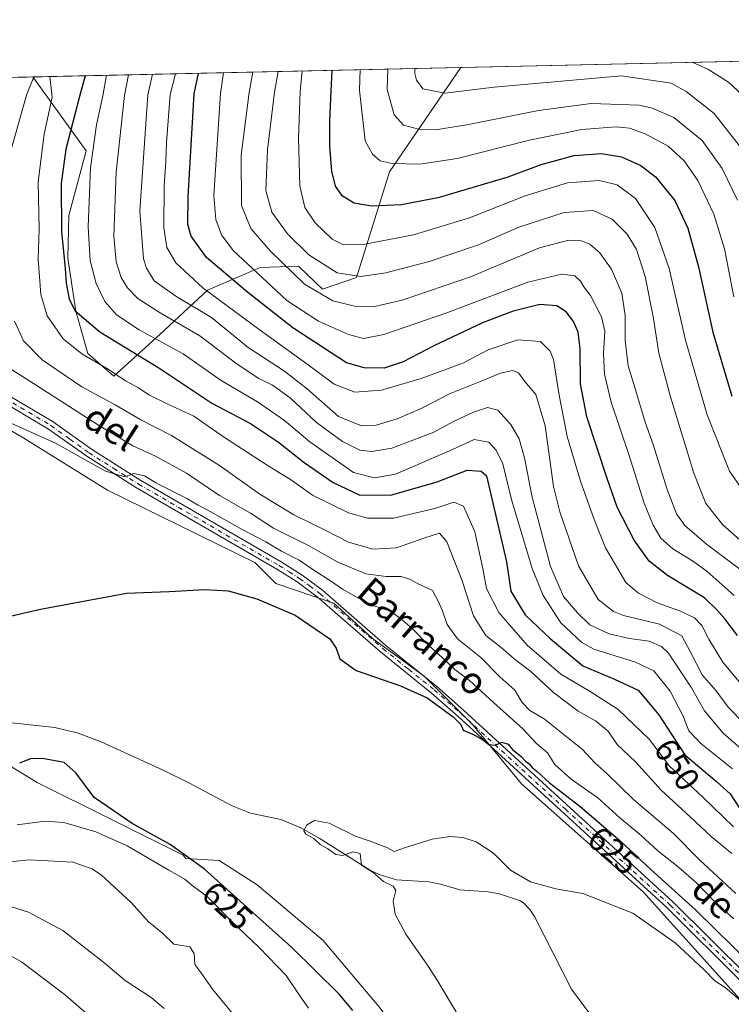
# Model space of a CAD drawing. Units: metres. Extents: x 651743 to 655205, y 4732413 to 4734802.
# Drawn here: x 654383 to 654595, y 4734509 to 4734802 of the extents above; entities that cross this region are included whole.
import ezdxf
from ezdxf.enums import TextEntityAlignment as Align

# ---------------------------------------------------------------- set-up
doc = ezdxf.new("R2010")
doc.units = ezdxf.units.M
doc.header["$MEASUREMENT"] = 0
doc.linetypes.add('DGN Style 4', pattern=[2.6384748266838614, 1.318413404963828, -0.6592067024819142, 0.001648016756204785, -0.6592067024819142])
for name, color, linetype, lineweight in [('Arbolado forestal CxS', 92, 'Continuous', 0), ('Camino Cxs', 7, 'Continuous', 0), ('Camino eje', 30, 'DGN Style 4', 13), ('Comarca CxS', 21, 'Continuous', 0), ('Comunidad Autónoma CxS', 142, 'Continuous', 0), ('Corriente natural lineal', 142, 'Continuous', 13), ('Curva de nivel maestra', 30, 'Continuous', 30), ('Curva de nivel normal', 30, 'Continuous', 0), ('Entidad de ámbito territorial CxS', 92, 'Continuous', 0), ('Municipio CxS', 4, 'Continuous', 0), ('Pastizal CxS', 92, 'Continuous', 0), ('Provincia CxS', 1, 'Continuous', 0), ('Rótulo de curva de nivel directora', 7, 'Continuous', 0), ('Texto cartográfico', 7, 'Continuous', 0)]:
    doc.layers.add(name, color=color, linetype=linetype, lineweight=lineweight)
doc.styles.add('Style-Arial', font='txt')

msp = doc.modelspace()

# ---------------------------------------------------------------- linework, layer by layer
at = {"layer": 'Arbolado forestal CxS', "color": 92, "linetype": 'Continuous', "lineweight": 0, "extrusion": (-0.1237947017341381, -0.002752808815389805, 0.992304032978896), "elevation": -93346.34529900004, "flags": 128}
msp.add_lwpolyline([(-4719067.040407865, 753856.4106802917), (-4719067.040407865, 754004.7268908971)], dxfattribs=at)
at = {"layer": 'Arbolado forestal CxS', "color": 92, "linetype": 'Continuous', "lineweight": 0, "extrusion": (-0.5037604135335374, -0.01120179742612279, 0.86377078295746), "elevation": -382135.8385340308, "flags": 128}
msp.add_lwpolyline([(-4719067.441386773, 656344.6895371254), (-4719067.441386773, 656491.7703364533)], dxfattribs=at)
at = {"layer": 'Arbolado forestal CxS', "color": 92, "linetype": 'Continuous', "lineweight": 0, "extrusion": (-0.04131416736145763, -0.0009187157784403855, 0.9991457829248682), "elevation": -30741.47688061192, "flags": 128}
msp.add_lwpolyline([(-4719066.722612879, 758693.2905458298), (-4719066.72261288, 758865.7045017293)], dxfattribs=at)
at = {"layer": 'Arbolado forestal CxS', "color": 92, "linetype": 'Continuous', "lineweight": 0, "extrusion": (0.01089484081171125, 0.0002420079988326327, 0.9999406201749262), "elevation": 8919.695413330053, "flags": 128}
msp.add_lwpolyline([(654340.8749369985, 4734783.14041545), (654341.3611658851, 4734783.151215451)], dxfattribs=at)
at = {"layer": 'Arbolado forestal CxS', "color": 92, "linetype": 'Continuous', "lineweight": 0}
for points in [[(654206.4051000001, 4734781.150400001, 636.2673000000068), (654386.7341999998, 4734785.160399999, 644.4385000000038), (654402.5954999998, 4734763.1029, 652.5418000000063), (654397.4323000005, 4734743.8873, 649.9673000000039), (654397.1651, 4734731.169700001, 649.5075999999972), (654399.5296999998, 4734715.3531, 649.2419999999984), (654403.0727000004, 4734702.747099999, 646.3081999999995), (654410.8935000002, 4734695.986099999, 644.7238999999972), (654424.5116999998, 4734708.459899999, 656.7513000000035), (654438.7471000003, 4734721.5875, 670.1300999999949), (654454.4351000005, 4734728.402100001, 680.9431999999942), (654465.8640999999, 4734728.738100001, 687.0433000000048), (654470.9467000002, 4734723.9429, 686.9352999999974), (654473.0500999996, 4734721.958100001, 686.6631999999954), (654483.1171000004, 4734725.4309, 690.7838000000047), (654493.0097000003, 4734756.860099999, 704.3007999999973), (654514.2331999998, 4734787.9956, 718.5449999999983), (654661.3716000002, 4734791.2675, 736.9103000000032)], [(654386.7341, 4734785.160499999, 644.4385000000038), (654402.5954999998, 4734763.1029, 652.5418000000063), (654397.4323000005, 4734743.8873, 649.9673000000039), (654397.1651, 4734731.169700001, 649.5075999999972), (654399.5296999998, 4734715.3531, 649.2419999999984), (654403.0727000004, 4734702.747099999, 646.3081999999995), (654410.8935000002, 4734695.986099999, 644.7238999999972), (654424.5116999998, 4734708.459899999, 656.7513000000035), (654438.7471000003, 4734721.5875, 670.1300999999949), (654454.4351000005, 4734728.402100001, 680.9431999999942), (654465.8640999999, 4734728.738100001, 687.0433000000048), (654470.9467000002, 4734723.9429, 686.9352999999974), (654473.0500999996, 4734721.958100001, 686.6631999999954), (654483.1171000004, 4734725.4309, 690.7838000000047), (654493.0097000003, 4734756.860099999, 704.3007999999973), (654514.2331999998, 4734787.9957, 718.5449999999983)], [(654386.7341, 4734785.160499999, 644.4385000000038), (654402.5954999998, 4734763.1029, 652.5418000000063), (654397.4323000005, 4734743.8873, 649.9673000000039), (654397.1651, 4734731.169700001, 649.5075999999972), (654399.5296999998, 4734715.3531, 649.2419999999984), (654403.0727000004, 4734702.747099999, 646.3081999999995), (654410.8935000002, 4734695.986099999, 644.7238999999972), (654424.5116999998, 4734708.459899999, 656.7513000000035), (654438.7471000003, 4734721.5875, 670.1300999999949), (654454.4351000005, 4734728.402100001, 680.9431999999942), (654465.8640999999, 4734728.738100001, 687.0433000000048), (654470.9467000002, 4734723.9429, 686.9352999999974), (654473.0500999996, 4734721.958100001, 686.6631999999954), (654483.1171000004, 4734725.4309, 690.7838000000047), (654493.0097000003, 4734756.860099999, 704.3007999999973), (654514.2331999998, 4734787.9957, 718.5449999999983)], [(654213.4577000003, 4734773.7093, 634.2197000000015), (654221.4515000005, 4734765.274499999, 632.4085999999952), (654236.0740999999, 4734745.4847, 630.7734000000055), (654259.2978999997, 4734732.5779, 630.079899999997), (654304.0247, 4734720.5307, 631.3139999999985), (654360.7943000002, 4734691.274900001, 631.0519000000058), (654384.0181, 4734677.508099999, 629.3104000000021), (654408.9619000005, 4734662.019099999, 628.0320999999967), (654452.8296999997, 4734640.508099999, 627.654999999999), (654459.0887000002, 4734634.246300001, 626.7023999999947), (654476.3635, 4734628.357100001, 627.8010000000068), (654487.7538999999, 4734618.0023, 627.3220000000001), (654503.2861000003, 4734606.6119, 626.2798000000039), (654517.7827000003, 4734592.115300001, 625.1535000000003), (654532.2792999997, 4734574.5121, 623.8543000000063), (654568.5210999995, 4734542.4121, 622.8910999999935), (654596.4789000005, 4734511.347899999, 620.9021999999968), (654623.4013, 4734483.389900001, 620.0066999999982), (654633.5922999998, 4734470.6511, 619.4274000000005)], [(654141.5447000006, 4734728.3851, 636.1906000000017), (654148.9486999996, 4734723.256100001, 636.2783000000054), (654190.8569, 4734679.9967, 638.2378999999928), (654234.6819000002, 4734659.5087, 633.5417000000016), (654270.9011000004, 4734642.6065, 630.9379000000044), (654295.0471000001, 4734631.740700001, 628.553899999999), (654319.1930999998, 4734623.2895, 627.3675999999978), (654348.1681000004, 4734599.1435, 628.4737000000023), (654388.0091000004, 4734574.997500001, 625.719299999997), (654431.4719000002, 4734553.265900001, 624.8006000000023), (654432.3217000002, 4734552.266100001, 624.8819999999978), (654442.1908999998, 4734551.7327, 622.8212000000058), (654453.5812999997, 4734544.484099999, 622.0344000000041), (654473.2553000003, 4734527.9165, 621.3735000000015), (654489.8229, 4734508.242500001, 621.303899999999), (654505.3551000003, 4734487.5329, 622.3329999999987), (654530.2062999997, 4734457.503900001, 621.8509000000049), (654560.2351000002, 4734424.3687, 619.5271000000066), (654589.2285000002, 4734396.410900001, 617.5984999999928), (654593.6224999997, 4734390.1527, 617.5877999999939)], [(654596.4789000005, 4734511.347899999, 620.9021999999968), (654568.5210999995, 4734542.4121, 622.8910999999935), (654532.2792999997, 4734574.5121, 623.8543000000063), (654517.7827000003, 4734592.115300001, 625.1535000000003), (654503.2861000003, 4734606.6119, 626.2798000000039), (654487.7538999999, 4734618.0023, 627.3220000000001), (654476.3635, 4734628.357100001, 627.8010000000068), (654459.0887000002, 4734634.246300001, 626.7023999999947), (654452.8296999997, 4734640.508099999, 627.654999999999), (654408.9619000005, 4734662.019099999, 628.0320999999967), (654384.0181, 4734677.508099999, 629.3104000000021), (654360.7943000002, 4734691.274900001, 631.0519000000058)], [(654190.8569, 4734679.9967, 638.2378999999928), (654234.6819000002, 4734659.5087, 633.5417000000016), (654270.9011000004, 4734642.6065, 630.9379000000044), (654295.0471000001, 4734631.740700001, 628.553899999999), (654319.1930999998, 4734623.2895, 627.3675999999978), (654348.1681000004, 4734599.1435, 628.4737000000023), (654388.0091000004, 4734574.997500001, 625.719299999997), (654431.4719000002, 4734553.265900001, 624.8006000000023), (654432.3217000002, 4734552.266100001, 624.8819999999978), (654442.1908999998, 4734551.7327, 622.8212000000058), (654453.5812999997, 4734544.484099999, 622.0344000000041), (654473.2553000003, 4734527.9165, 621.3735000000015), (654489.8229, 4734508.242500001, 621.303899999999)]]:
    msp.add_polyline3d(points, dxfattribs=at)
msp.add_polyline3d([(654386.7341999998, 4734785.160399999, 644.4385000000038), (654514.2331999998, 4734787.9956, 718.5449999999983), (654493.0097000003, 4734756.860099999, 704.3007999999973), (654483.1171000004, 4734725.4309, 690.7838000000047), (654473.0500999996, 4734721.958100001, 686.6631999999954), (654470.9467000002, 4734723.9429, 686.9352999999974), (654465.8640999999, 4734728.738100001, 687.0433000000048), (654454.4351000005, 4734728.402100001, 680.9431999999942), (654438.7471000003, 4734721.5875, 670.1300999999949), (654424.5116999998, 4734708.459899999, 656.7513000000035), (654410.8935000002, 4734695.986099999, 644.7238999999972), (654403.0727000004, 4734702.747099999, 646.3081999999995), (654399.5296999998, 4734715.3531, 649.2419999999984), (654397.1651, 4734731.169700001, 649.5075999999972), (654397.4323000005, 4734743.8873, 649.9673000000039), (654402.5954999998, 4734763.1029, 652.5418000000063)], close=True, dxfattribs=at)
at = {"layer": 'Camino Cxs', "color": 7, "linetype": 'Continuous', "lineweight": 0}
for points in [[(654214.5100999996, 4734781.330499999, 638.2985999999946), (654221.6700999998, 4734776.5601, 637.0362000000023), (654267.6201, 4734747.420100001, 633.6368999999977), (654278.6201, 4734741.630100001, 633.828800000003), (654331.5701000001, 4734715.130100001, 632.7734999999957), (654346.6201, 4734706.280099999, 632.2571999999927), (654363.2500999998, 4734699.130100001, 632.4937999999966), (654370.0601000005, 4734695.780099999, 632.428899999999), (654392.7801000001, 4734682.370100001, 631.5731999999989), (654404.1700999998, 4734674.220100001, 631.0957000000053), (654418.8601000002, 4734664.920100001, 631.0010000000038), (654460.7001, 4734640.670100001, 629.599000000002), (654466.9101, 4734636.7601, 629.2017000000051), (654473.0201000003, 4734632.220100001, 628.4808000000048), (654491.8701, 4734615.770099999, 627.3337000000029), (654507.0900999998, 4734603.520099999, 626.146900000007), (654515.0401, 4734596.460100001, 625.7013000000006), (654577.3701, 4734539.380100001, 624.1940999999933), (654599.6700999998, 4734517.3101, 624.5999000000012)], [(654597.9401000004, 4734515.5101, 625.1830999999949), (654575.6501000002, 4734537.5701, 623.4134000000049), (654513.3701, 4734594.610099999, 625.218200000003), (654505.4700999996, 4734601.610099999, 625.6144999999962), (654490.2701000003, 4734613.850099999, 627.0537999999942), (654471.4501, 4734630.270099999, 627.7041999999929), (654465.4901000002, 4734634.690099999, 628.1943000000028), (654459.4001000002, 4734638.530099999, 628.2747999999992), (654417.5601000005, 4734662.780099999, 629.9821999999986), (654402.7701000003, 4734672.1501, 630.1410999999935), (654391.4101, 4734680.270099999, 630.9064999999973), (654368.8701, 4734693.5801, 631.8478999999934), (654362.2001, 4734696.870100001, 631.9293999999937), (654343.9801000003, 4734704.940099999, 631.8087999999989), (654330.3701, 4734712.9301, 632.0528999999951), (654277.4700999996, 4734739.4101, 633.7614999999934), (654266.3701, 4734745.2501, 633.1431000000011), (654220.3000999996, 4734774.460100001, 636.8920000000071), (654212.0201000003, 4734779.9901, 638.3245000000024), (654210.3234999999, 4734781.237600001, 637.9921999999933)], [(654597.9401000004, 4734515.5101, 625.1830999999949), (654575.6501000002, 4734537.5701, 623.4134000000049), (654513.3701, 4734594.610099999, 625.218200000003), (654505.4700999996, 4734601.610099999, 625.6144999999962), (654490.2701000003, 4734613.850099999, 627.0537999999942), (654471.4501, 4734630.270099999, 627.7041999999929), (654465.4901000002, 4734634.690099999, 628.1943000000028), (654459.4001000002, 4734638.530099999, 628.2747999999992), (654417.5601000005, 4734662.780099999, 629.9821999999986), (654402.7701000003, 4734672.1501, 630.1410999999935), (654391.4101, 4734680.270099999, 630.9064999999973), (654368.8701, 4734693.5801, 631.8478999999934)], [(654370.0601000005, 4734695.780099999, 632.428899999999), (654392.7801000001, 4734682.370100001, 631.5731999999989), (654404.1700999998, 4734674.220100001, 631.0957000000053), (654418.8601000002, 4734664.920100001, 631.0010000000038), (654460.7001, 4734640.670100001, 629.599000000002), (654466.9101, 4734636.7601, 629.2017000000051), (654473.0201000003, 4734632.220100001, 628.4808000000048), (654491.8701, 4734615.770099999, 627.3337000000029), (654507.0900999998, 4734603.520099999, 626.146900000007), (654515.0401, 4734596.460100001, 625.7013000000006), (654577.3701, 4734539.380100001, 624.1940999999933), (654599.6700999998, 4734517.3101, 624.5999000000012)]]:
    msp.add_polyline3d(points, dxfattribs=at)
at = {"layer": 'Camino eje', "color": 30, "linetype": 'DGN Style 4', "lineweight": 13}
msp.add_polyline3d([(654380.7351000002, 4734688.0251, 631.8561000000045), (654392.0950999996, 4734681.3201, 631.2301000000007), (654397.7901, 4734677.245100001, 630.7712000000029), (654403.4700999996, 4734673.1851, 630.571100000001), (654410.8651000002, 4734668.5001, 630.3874999999971), (654418.2100999998, 4734663.850099999, 630.4468000000053), (654460.0500999996, 4734639.600099999, 628.8926999999967), (654463.0950999996, 4734637.6801, 628.5715999999958), (654466.2001, 4734635.725099999, 628.6791999999987), (654469.1801000005, 4734633.515100001, 628.465200000006), (654472.2351000002, 4734631.245100001, 628.0559999999969), (654491.0701000001, 4734614.8101, 627.1735000000045), (654498.6700999998, 4734608.690099999, 626.6276000000071), (654506.2801000001, 4734602.565099999, 625.815300000002), (654510.2550999997, 4734599.0351, 625.6465000000027), (654514.2050999999, 4734595.5351, 625.4400000000023), (654545.3450999996, 4734567.015100001, 624.7599999999948), (654576.5100999996, 4734538.475099999, 623.763300000006), (654598.8051000005, 4734516.4101, 624.7632000000012)], dxfattribs=at)
at = {"layer": 'Comarca CxS', "color": 21, "linetype": 'Continuous', "lineweight": 0, "flags": 128}
msp.add_lwpolyline([(652480.9557865062, 4732428.33543188), (651794.2300011484, 4732413.069982661), (651775.0740190659, 4733284.187044043), (651743.3600011502, 4734726.379982639), (652687.4317255442, 4734747.373196579), (655153.4600011742, 4734802.209982639), (655158.6361999988, 4734572.072699999), (655167.3041999993, 4734186.684), (655175.8458762513, 4733806.909796746), (655205.4900011746, 4732488.899982661), (653623.8287934117, 4732453.740742967), (653535.7315999998, 4732451.782500001)], close=True, dxfattribs=at)
at = {"layer": 'Comunidad Autónoma CxS', "color": 142, "linetype": 'Continuous', "lineweight": 0, "flags": 128}
msp.add_lwpolyline([(652480.9557865062, 4732428.33543188), (651794.2300011484, 4732413.069982661), (651775.0740190659, 4733284.187044043), (651743.3600011502, 4734726.379982639), (652687.4317255442, 4734747.373196579), (655153.4600011742, 4734802.209982639), (655158.6361999988, 4734572.072699999), (655167.3041999993, 4734186.684), (655175.8458762513, 4733806.909796746), (655205.4900011746, 4732488.899982661), (653623.8287934117, 4732453.740742967), (653535.7315999998, 4732451.782500001)], close=True, dxfattribs=at)
at = {"layer": 'Corriente natural lineal', "color": 142, "linetype": 'Continuous', "lineweight": 13}
for points in [[(654387.2204, 4734785.171200001, 644.4331999999995), (654386.6601, 4734784.2401, 644.3087999999989), (654384.8000999996, 4734779.700099999, 643.7216000000044), (654379.4200999998, 4734760.370100001, 641.2850000000036), (654377.5401, 4734755.960100001, 640.6150999999954), (654375.6700999998, 4734753.470100001, 640.2597999999998), (654366.0500999996, 4734731.0801, 636.3567000000039), (654355.8601000002, 4734709.710100001, 633.9655999999959)], [(654379.6201, 4734592.860099999, 621.5866999999998), (654393.2901, 4734591.380100001, 621.3010000000068), (654400.2701000003, 4734589.6501, 621.3438000000025), (654407.1101000002, 4734587.030099999, 620.934699999998), (654425.5900999998, 4734578.670100001, 620.494000000006), (654433.1901000004, 4734574.860099999, 620.6132999999973), (654446.1501000002, 4734568.020099999, 619.9876999999979), (654451.5701000001, 4734565.8301, 619.936799999996), (654460.6300999997, 4734563.9301, 619.3882000000012), (654466.5701000001, 4734561.4801, 619.7118000000046), (654471.9700999996, 4734558.4101, 619.2053000000016), (654487.0201000003, 4734548.9001, 618.8944000000047), (654489.8400999998, 4734547.550100001, 618.2902999999933), (654495.0301000001, 4734545.920100001, 618.2975000000006), (654504.6601, 4734545.3301, 618.5210999999981), (654508.1201, 4734544.630100001, 618.3328000000038), (654513.9200999998, 4734543.030099999, 617.2535999999964), (654522.3501000004, 4734542.340100001, 617.6506999999983), (654525.7001, 4734541.7501, 617.6870999999956), (654531.9501, 4734539.6601, 617.825800000006), (654533.0000999998, 4734539.0001, 617.7694999999949), (654534.7701000003, 4734537.1601, 617.4260000000068), (654536.1601, 4734535.0801, 617.2783000000054), (654547.2200999996, 4734513.380100001, 616.3616000000038), (654552.3101000005, 4734506.4301, 616.2222999999941)]]:
    msp.add_polyline3d(points, dxfattribs=at)
at = {"layer": 'Curva de nivel maestra', "color": 30, "linetype": 'Continuous', "lineweight": 30, "flags": 128}
for points, elevation in [([(654475.8413000006, 4734787.141899999), (654475.7999999998, 4734786.950099999), (654475.5, 4734781.0101), (654475.1200000001, 4734771.960100001), (654475.1200000001, 4734764.470100001), (654475.6799999997, 4734757.0801), (654476.7800000003, 4734752.620100001), (654478.6299999999, 4734749.950099999), (654482.4100000003, 4734747.640100001), (654487.5700000003, 4734746.790100001), (654496.5599999997, 4734747.130100001), (654507.8300000001, 4734749.340100001), (654528.29, 4734755.4101), (654538.1200000001, 4734759.0701), (654547.9199999999, 4734761.770099999), (654556.1399999997, 4734762.350099999), (654562.0499999998, 4734761.3301), (654567.8700000001, 4734758.790100001), (654572.2400000002, 4734755.4001), (654577.9299999997, 4734748.370100001), (654581.8700000001, 4734740.0601), (654584.9699999997, 4734728.610099999), (654589.2300000006, 4734709.140100001), (654594.9299999997, 4734690.040100001)], 700), ([(654402.3507000003, 4734785.5077), (654400.5800000001, 4734779.350099999), (654396.5700000003, 4734763.610099999), (654395.2000000002, 4734753.4301), (654395.3099999997, 4734739.140100001), (654396.3499999996, 4734728.130100001), (654396.6699999999, 4734723.690099999), (654397.5899999999, 4734718.970100001), (654399.29, 4734715.4801), (654406.6799999997, 4734709.190099999), (654424.25, 4734698.470100001), (654440.0300000003, 4734687.9901), (654451.5599999997, 4734681.870100001), (654459.8799999999, 4734676.380100001), (654467.5599999997, 4734670.280099999), (654476.1600000003, 4734664.3301), (654484.1399999997, 4734660.540100001), (654493.7000000002, 4734660.620100001), (654507.1200000001, 4734664.550100001), (654516.1200000001, 4734668.020099999), (654520.2599999999, 4734667.6801), (654521.8499999996, 4734666.350099999), (654527.8099999997, 4734640.720100001), (654529.0700000003, 4734631.9801), (654533.3499999996, 4734624.920100001), (654540.8899999997, 4734617.790100001), (654550.5800000001, 4734609.720100001), (654559.9400000004, 4734605.780099999), (654567.04, 4734602.4301), (654573.2100000001, 4734595.110099999), (654580.9299999997, 4734583.200099999), (654590.3300000001, 4734575.2601), (654594.4600000001, 4734571.5601), (654597.2599999999, 4734567.340100001)], 650), ([(654596.6600000003, 4734618.7401), (654592.8600000005, 4734623.7401), (654590.5, 4734626.420100001), (654586.75, 4734630.0001), (654575.7400000002, 4734636.6601), (654570.2800000003, 4734640.850099999), (654565.8399999999, 4734647.190099999), (654560.7599999999, 4734656.9801), (654557.7400000002, 4734665.8301), (654551.7400000002, 4734683.920100001), (654549.8099999997, 4734693.7501), (654549.7800000003, 4734704.1601), (654549.1200000001, 4734709.100099999), (654547.7400000002, 4734712.3201), (654545.54, 4734715.200099999), (654542.8200000003, 4734716.9901), (654537.7599999999, 4734717.380100001), (654529.8200000003, 4734715.4001), (654520.6399999997, 4734711.870100001), (654506.1799999997, 4734705.0601), (654497.0499999998, 4734700.280099999), (654491.3399999999, 4734698.440099999), (654485.3799999999, 4734698.540100001), (654480.1399999997, 4734700.030099999), (654464.2100000001, 4734710.4001), (654450.7400000002, 4734720.940099999), (654438.4199999999, 4734731.380100001), (654433.8799999999, 4734737.700099999), (654432.8700000001, 4734741.210100001), (654432.9600000001, 4734749.390100001), (654434.79, 4734780.110099999), (654436.1010999996, 4734786.258199999)], 675), ([(654374.7000000002, 4734623.3201), (654388.9800000006, 4734626.610099999), (654414.6699999999, 4734631.380100001), (654427.3300000001, 4734631.8301), (654437.9500000002, 4734632.5001), (654444.8700000001, 4734632.0101), (654453.4600000001, 4734629.6801), (654464.8200000003, 4734624.780099999), (654475.1900000004, 4734617.7601), (654477.1100000005, 4734615.0101), (654478.1500000004, 4734611.790100001), (654483.0099999999, 4734608.360099999), (654496.2400000002, 4734603.7601), (654504.1399999997, 4734600.1801), (654511.9500000002, 4734594.5601), (654514.1799999997, 4734592.200099999), (654514.9299999997, 4734590.530099999), (654517.7699999996, 4734589.350099999), (654520.9800000006, 4734587.5601), (654522.5199999996, 4734586.3201), (654524.4199999999, 4734586.0801), (654526.4600000001, 4734586.940099999), (654528.2599999999, 4734586.340100001), (654529.5800000001, 4734584.8201), (654532.1799999997, 4734582.7501), (654533.4299999997, 4734581.340100001), (654534.5899999999, 4734580.5001), (654535.5, 4734579.420100001), (654536.9900000002, 4734578.2401), (654540.6399999997, 4734574.890100001), (654549.6200000001, 4734567.880100001), (654561.6600000003, 4734557.5801), (654570.8200000003, 4734549.0801), (654584.1299999999, 4734537.0601), (654601.2199999997, 4734520.2301)], 625), ([(654482, 4734507.050100001), (654477.9299999997, 4734511.880100001), (654463.9100000003, 4734525.7601), (654437.8700000001, 4734549.120100001), (654427.6600000003, 4734556.4801), (654416.3399999999, 4734562.700099999), (654405.0199999996, 4734570.470100001), (654399.5, 4734577.870100001), (654396.04, 4734580.940099999), (654389.5700000003, 4734582.140100001), (654386.0599999997, 4734581.970100001), (654382.7800000003, 4734580.7501)], 625)]:
    msp.add_lwpolyline(points, dxfattribs=dict(at, elevation=elevation))
at = {"layer": 'Curva de nivel normal', "color": 30, "linetype": 'Continuous', "lineweight": 0, "flags": 128}
for points, elevation in [([(654484.2030999997, 4734787.3279), (654484, 4734781.200099999), (654485.7599999999, 4734766.1601), (654487.9100000003, 4734762.120100001), (654490.1399999997, 4734760.170100001), (654493.7300000006, 4734759.3301), (654502.0199999996, 4734759.140100001), (654513.0800000001, 4734760.860099999), (654534.6500000004, 4734766.350099999), (654550.2800000003, 4734769.530099999), (654560.5199999996, 4734770.2601), (654564.4600000001, 4734769.860099999), (654569.1299999999, 4734768.220100001), (654575.9400000004, 4734764.5001), (654580.7300000006, 4734760.210100001), (654584.7599999999, 4734754.3201), (654589.5300000003, 4734744.280099999), (654592.7199999997, 4734733.950099999), (654595.54, 4734719.690099999)], 705), ([(654492.4967, 4734787.5123), (654492.3099999997, 4734781.380100001), (654494.3099999997, 4734773.8201), (654497.1799999997, 4734770.8201), (654501.5899999999, 4734769.630100001), (654506.6399999997, 4734769.440099999), (654516.0199999996, 4734770.9301), (654537.3799999999, 4734775.110099999), (654553.0199999996, 4734777.220100001), (654567.3300000001, 4734776.720100001), (654571.2199999997, 4734775.880100001), (654577.6900000004, 4734773.050100001), (654586.0599999997, 4734766.1801), (654592.0099999999, 4734757.880100001), (654596.5700000003, 4734748.470100001)], 710), ([(654500.4649999999, 4734787.6895), (654500.4699999997, 4734786.200099999), (654500.9800000006, 4734784.1801), (654502.9100000003, 4734781.620100001), (654509.4199999999, 4734780.3101), (654524.1799999997, 4734782.090100001), (654562.1100000005, 4734785.440099999), (654576.9000000004, 4734783.2601), (654581.3600000005, 4734780.8301), (654589.6600000003, 4734774.2301), (654598.1699999999, 4734763.3101)], 715), ([(654599.2400000002, 4734778.770099999), (654593.9400000004, 4734783.640100001), (654587.7800000003, 4734787.520099999), (654583.0899999999, 4734789.526799999)], 720), ([(654391.7986000003, 4734785.2729), (654392.5, 4734779.170100001), (654390.0800000001, 4734768.110099999), (654388.3499999996, 4734753.890100001), (654388.6299999999, 4734739.840100001), (654388.3499999996, 4734730.8201), (654389.1100000005, 4734720.350099999), (654391.04, 4734714.020099999), (654395.7599999999, 4734707.120100001), (654401.2999999998, 4734702.700099999), (654409.1399999997, 4734698.130100001), (654414.3399999999, 4734694.590100001), (654418.1600000003, 4734692.5001), (654421.3099999997, 4734690.440099999), (654426.9000000004, 4734687.630100001), (654434.6799999997, 4734684.130100001), (654443.8200000003, 4734677.7601), (654456.5499999998, 4734669.450099999), (654463.8200000003, 4734665.040100001), (654469.9900000002, 4734660.540100001), (654480.7100000001, 4734655.3201), (654486.4600000001, 4734653.700099999), (654494.1200000001, 4734653.700099999), (654506.4500000002, 4734656.5801), (654512.1600000003, 4734658.460100001), (654514.9600000001, 4734657.270099999), (654518.3499999996, 4734649.590100001), (654520.7800000003, 4734638.6801), (654521.8499999996, 4734632.720100001), (654525.5, 4734625.5701), (654534.0099999999, 4734615.880100001), (654543.9800000006, 4734607.2301), (654552.75, 4734602.020099999), (654561.1100000005, 4734596.690099999), (654570.4400000004, 4734587.770099999), (654576.2699999996, 4734579.890100001), (654586.3099999997, 4734570.5801), (654595.4400000004, 4734561.700099999)], 645), ([(654408.7100999998, 4734785.649), (654407.5499999998, 4734779.5001), (654405.7199999997, 4734770.920100001), (654403.9400000004, 4734758.0601), (654403.1799999997, 4734740.530099999), (654403.7699999996, 4734730.5101), (654405.5700000003, 4734723.600099999), (654408.1399999997, 4734718.210100001), (654411.6399999997, 4734714.300100001), (654418.3799999999, 4734709.860099999), (654431.4900000002, 4734702.700099999), (654442.79, 4734694.7301), (654453.6200000001, 4734688.370100001), (654461.6600000003, 4734682.840100001), (654469.25, 4734676.470100001), (654482.2400000002, 4734667.300100001), (654488.4699999997, 4734665.700099999), (654494.7800000003, 4734666.8301), (654511.5300000003, 4734674.100099999), (654518.2100000001, 4734677.110099999), (654522.5999999996, 4734676.340100001), (654524.75, 4734673.9801), (654526.7300000006, 4734669.920100001), (654529.3399999999, 4734659.2401), (654535.4699999997, 4734638.670100001), (654538.7599999999, 4734630.6501), (654543.9699999997, 4734622.5701), (654550.29, 4734616.640100001), (654553.8399999999, 4734614.720100001), (654566.2400000002, 4734610.8201), (654571.7199999997, 4734608.2301), (654576.5999999996, 4734602.1601), (654580.3600000005, 4734594.960100001), (654582.1500000004, 4734590.340100001), (654585.6600000003, 4734586.5801), (654595.1100000005, 4734579.040100001)], 655), ([(654415.1755999997, 4734785.7928), (654414.0199999996, 4734779.640100001), (654411.5700000003, 4734756.770099999), (654410.8700000001, 4734737.670100001), (654411.54, 4734730.120100001), (654413.0700000003, 4734725.440099999), (654414.8799999999, 4734722.300100001), (654418.0099999999, 4734719.190099999), (654424.6299999999, 4734714.850099999), (654436.4699999997, 4734708.020099999), (654447.5800000001, 4734699.5601), (654454.04, 4734695.300100001), (654458.1200000001, 4734693.360099999), (654463.3300000001, 4734689.5801), (654471.2000000002, 4734682.210100001), (654478.9199999999, 4734676.540100001), (654484.1200000001, 4734674.0101), (654487.7199999997, 4734673.5701), (654493.6399999997, 4734674.5601), (654506.1299999999, 4734679.370100001), (654512.0599999997, 4734682.530099999), (654517.9400000004, 4734685.3301), (654522.1799999997, 4734686.640100001), (654525.1900000004, 4734685.840100001), (654529.0800000001, 4734681.640100001), (654531.5499999998, 4734677.3201), (654533.1600000003, 4734671.6501), (654535.4500000002, 4734659.960100001), (654540.9400000004, 4734639.280099999), (654544.75, 4734630.3301), (654548.9800000006, 4734625.550100001), (654552.5999999996, 4734621.940099999), (654558.3600000005, 4734619.2501), (654564.4400000004, 4734617.890100001), (654570.2800000003, 4734617.090100001), (654573.9600000001, 4734615.460100001), (654576.04, 4734613.460100001), (654582.9400000004, 4734603.200099999), (654586.8099999997, 4734596.3201), (654592.3499999996, 4734589.640100001), (654603.6200000001, 4734579.790100001)], 660), ([(654422.3306, 4734785.951900001), (654420.9500000002, 4734779.800100001), (654418.5499999998, 4734745.2601), (654419.7400000002, 4734730.960100001), (654420.54, 4734728.140100001), (654422.8899999997, 4734724.440099999), (654429.3300000001, 4734719.890100001), (654439.9500000002, 4734713.450099999), (654450.8399999999, 4734704.520099999), (654461.6399999997, 4734697.470100001), (654468.5300000003, 4734692.090100001), (654477.75, 4734683.970100001), (654484.5800000001, 4734681.2601), (654489.0300000003, 4734681.420100001), (654495.2800000003, 4734683.270099999), (654502.5800000001, 4734686.450099999), (654510.79, 4734690.770099999), (654519.7999999998, 4734694.290100001), (654526.0499999998, 4734696.880100001), (654529.6699999999, 4734697.720100001), (654531.4000000004, 4734696.960100001), (654533.2599999999, 4734694.390100001), (654536.54, 4734690.5701), (654539.3399999999, 4734681.2401), (654541.8399999999, 4734663.190099999), (654543.7000000002, 4734655.640100001), (654549.29, 4734639.540100001), (654555.0700000003, 4734629.4301), (654559.7100000001, 4734625.940099999), (654562.6900000004, 4734624.7501), (654573.4100000003, 4734622.110099999), (654580.0599999997, 4734618.6801), (654582.6299999999, 4734613.770099999), (654586.0499999998, 4734607.040100001), (654590.2599999999, 4734602.280099999), (654593.8399999999, 4734597.420100001), (654598.6399999997, 4734592.5101)], 665), ([(654429.2585000005, 4734786.106000001), (654427.6299999999, 4734779.950099999), (654426.5800000001, 4734765.670100001), (654426.3300000001, 4734760.0101), (654425.8300000001, 4734752.670100001), (654425.7599999999, 4734740.3301), (654426.5999999996, 4734734.3101), (654429.2999999998, 4734729.7601), (654437.4000000004, 4734722.350099999), (654454.1500000004, 4734709.870100001), (654468.7300000006, 4734699.420100001), (654476.4800000006, 4734693.620100001), (654482.5999999996, 4734691.290100001), (654490.5599999997, 4734691.870100001), (654502.3600000005, 4734695.280099999), (654509.9800000006, 4734698.120100001), (654515.0499999998, 4734700.030099999), (654522.3899999997, 4734703.8101), (654531.1900000004, 4734706.870100001), (654537.9600000001, 4734706.3201), (654540.8399999999, 4734703.420100001), (654541.8200000003, 4734701.0101), (654543.5499999998, 4734690.3201), (654545.8399999999, 4734678.020099999), (654549.8300000001, 4734664.6801), (654553.9400000004, 4734653.280099999), (654557.2599999999, 4734644.8301), (654563.4000000004, 4734634.5601), (654567.0899999999, 4734631.3201), (654572.7000000002, 4734628.470100001), (654579.6900000004, 4734626.020099999), (654583.7800000003, 4734623.970100001), (654585.9699999997, 4734621.710100001), (654588.0499999998, 4734617.630100001), (654592.2300000006, 4734610.780099999), (654597.0700000003, 4734604.9801)], 670), ([(654443.5524000004, 4734786.423900001), (654442.5899999999, 4734780.280099999), (654440.6100000005, 4734749.840100001), (654441.2699999996, 4734742.6801), (654442.9600000001, 4734738.1601), (654446.3799999999, 4734733.460100001), (654462.4100000003, 4734718.5601), (654471.7999999998, 4734712.4001), (654480.7400000002, 4734708.470100001), (654485.2199999997, 4734707.2601), (654491.25, 4734708.4001), (654510.0199999996, 4734714.9001), (654534.1200000001, 4734723.970100001), (654544.2599999999, 4734726.440099999), (654548.1200000001, 4734725.860099999), (654549.8899999997, 4734724.3201), (654550.8099999997, 4734722.5801), (654552.8600000005, 4734720.020099999), (654556.1200000001, 4734713.700099999), (654557.0599999997, 4734709.420100001), (654556.7000000002, 4734702.800100001), (654556.9900000002, 4734696.5601), (654559.0300000003, 4734688.2501), (654564.2800000003, 4734672.640100001), (654568.8300000001, 4734658.190099999), (654571.4699999997, 4734651.5801), (654573.7699999996, 4734647.7601), (654577.3200000003, 4734644.540100001), (654583.4800000006, 4734640.800100001), (654587.5499999998, 4734637.770099999), (654595.5899999999, 4734630.630100001)], 680), ([(654452.2577999998, 4734786.617500001), (654451.1699999999, 4734780.470100001), (654448.8200000003, 4734761.840100001), (654448.9000000004, 4734746.880100001), (654451.6900000004, 4734740.050100001), (654457.4800000006, 4734733.2401), (654467.5999999996, 4734723.4301), (654476.0800000001, 4734718.4801), (654482.5, 4734716.9001), (654488.5099999999, 4734716.790100001), (654496.7599999999, 4734718.6601), (654517.1299999999, 4734725.610099999), (654537.6299999999, 4734734.210100001), (654546.3600000005, 4734736.520099999), (654550.1799999997, 4734736.340100001), (654552.5999999996, 4734735.3301), (654555.5, 4734732.8101), (654559.0700000003, 4734727.840100001), (654562.1299999999, 4734720.7601), (654563.1699999999, 4734714.110099999), (654563.1600000003, 4734706.6601), (654564.0700000003, 4734699.090100001), (654566.0800000001, 4734692.6801), (654569.1100000005, 4734682.350099999), (654571.4600000001, 4734675.6501), (654575.6900000004, 4734662.220100001), (654578.4199999999, 4734655.0001), (654580.9000000004, 4734651.4801), (654587.3399999999, 4734645.920100001), (654597.29, 4734638.540100001)], 685), ([(654601.7000000002, 4734643.360099999), (654592.25, 4734651.6801), (654587.2000000002, 4734658.090100001), (654583.6500000004, 4734667.1601), (654576.6200000001, 4734689.870100001), (654573.2000000002, 4734702.860099999), (654571.6399999997, 4734713.200099999), (654569.0999999996, 4734725.7501), (654566.4900000002, 4734733.720100001), (654563.7400000002, 4734738.300100001), (654559.2699999996, 4734742.8301), (654553.5999999996, 4734745.360099999), (654545.0300000003, 4734744.720100001), (654531.4500000002, 4734740.4001), (654519.4500000002, 4734735.120100001), (654504.7999999998, 4734730.200099999), (654491.8700000001, 4734726.800100001), (654484.3899999997, 4734725.670100001), (654477.4199999999, 4734726.8201), (654468.9600000001, 4734732.1601), (654462.5800000001, 4734738.4101), (654457.9400000004, 4734744.880100001), (654456.1399999997, 4734751.300100001), (654456.6500000004, 4734763.390100001), (654458.6699999999, 4734780.640100001), (654459.8143999996, 4734786.785499999)], 690), ([(654466.9961999999, 4734786.9452), (654466.3499999996, 4734780.8101), (654465.8399999999, 4734766.840100001), (654466.2100000001, 4734752.670100001), (654467.7400000002, 4734746.290100001), (654470.7800000003, 4734741.7401), (654475.8600000005, 4734736.8201), (654479.3099999997, 4734735.130100001), (654485.0899999999, 4734735.2301), (654500.1600000003, 4734738.1601), (654516.7800000003, 4734743.190099999), (654533.4199999999, 4734749.710100001), (654546, 4734753.590100001), (654555.4199999999, 4734754.300100001), (654560.7300000006, 4734752.9901), (654566.2400000002, 4734748.970100001), (654572.0099999999, 4734740.300100001), (654576.2599999999, 4734728.0601), (654581.1299999999, 4734706.770099999), (654587.6299999999, 4734684.540100001), (654594.2199999997, 4734667.700099999), (654601.1399999997, 4734657.6501)], 695), ([(654381.2199999997, 4734712.350099999), (654383.9100000003, 4734706.5801), (654389.5, 4734700.850099999), (654401.29, 4734692.840100001), (654411.25, 4734687.470100001), (654418.9400000004, 4734683.020099999), (654428, 4734678.340100001), (654442.3499999996, 4734669.440099999), (654454.3399999999, 4734660.9001), (654464.5099999999, 4734654.6801), (654473.7999999998, 4734650.100099999), (654480.7599999999, 4734646.5101), (654487.9699999997, 4734644.4901), (654495.0800000001, 4734644.860099999), (654503.4500000002, 4734647.8301), (654507.9000000004, 4734649.220100001), (654510.0099999999, 4734646.6601), (654514.5599999997, 4734635.030099999), (654517.9600000001, 4734624.590100001), (654521.6799999997, 4734618.7401), (654526.1900000004, 4734615.220100001), (654530.1100000005, 4734611.840100001), (654535.0700000003, 4734607.9801), (654541.8600000005, 4734601.7601), (654549.1299999999, 4734596.2401), (654554.3200000003, 4734593.370100001), (654558.0599999997, 4734590.2301), (654560.7999999998, 4734586.290100001), (654566.2800000003, 4734581.0801), (654573.9199999999, 4734572.630100001), (654582.54, 4734564.7501), (654588.7699999996, 4734558.9001), (654594.9000000004, 4734553.8301)], 640), ([(654596.1500000004, 4734541.880100001), (654585.3799999999, 4734551.780099999), (654577.5199999996, 4734559.7401), (654565.6799999997, 4734569.940099999), (654557.7300000006, 4734577.6801), (654554.1200000001, 4734580.850099999), (654550.5, 4734584.780099999), (654539, 4734593.9001), (654534.8099999997, 4734596.380100001), (654532.5099999999, 4734598.7501), (654530.2699999996, 4734602.5101), (654525.8700000001, 4734606.4101), (654520.1500000004, 4734612.2301), (654513.2300000006, 4734617.7601), (654510.1399999997, 4734622.040100001), (654508.7300000006, 4734626.130100001), (654507.5800000001, 4734628.770099999), (654505.7599999999, 4734632.1501), (654501.3300000001, 4734634.210100001), (654499.2000000002, 4734635.4301), (654496.3899999997, 4734636.300100001), (654492, 4734636.280099999), (654485.9000000004, 4734637.1501), (654477.5499999998, 4734640.5801), (654468.79, 4734645.550100001), (654458.4299999997, 4734650.770099999), (654451.5300000003, 4734655.170100001), (654442.29, 4734660.4801), (654432.4600000001, 4734667.140100001), (654423.2999999998, 4734672.170100001), (654416.5499999998, 4734675.2501), (654406.5899999999, 4734681.2601), (654384.4100000003, 4734695.460100001), (654375.0899999999, 4734701.3101)], 635), ([(654374.6399999997, 4734684.450099999), (654393.4600000001, 4734676.050100001), (654408.3700000001, 4734667.720100001), (654414.1100000005, 4734666.0101), (654416.8099999997, 4734666.970100001), (654419.9600000001, 4734666.360099999), (654423.3600000005, 4734664.2501), (654432.6299999999, 4734659.520099999), (654435.9900000002, 4734657.540100001), (654439.9800000006, 4734655.540100001), (654449.0899999999, 4734650.3201), (654456.1399999997, 4734646.610099999), (654460.8200000003, 4734643.860099999), (654466.0300000003, 4734641.220100001), (654470.4000000004, 4734638.210100001), (654475.7199999997, 4734634.8301), (654478.9600000001, 4734632.550100001), (654487.1399999997, 4734627.960100001), (654493.2300000006, 4734626.030099999), (654496.25, 4734623.8301), (654499.8300000001, 4734620.7401), (654504.7800000003, 4734615.690099999), (654508.6600000003, 4734612.2401), (654512.4199999999, 4734608.670100001), (654516.7999999998, 4734605.370100001), (654523.9100000003, 4734598.8201), (654532.6699999999, 4734590.920100001), (654536.7400000002, 4734586.600099999), (654539.9800000006, 4734583.8101), (654542.2100000001, 4734580.290100001), (654547.1200000001, 4734575.9801), (654555.0300000003, 4734570.360099999), (654561.5599999997, 4734564.470100001), (654567.9400000004, 4734559.120100001), (654572.8799999999, 4734554.5701), (654578.4900000002, 4734550.2301), (654584.2999999998, 4734545.120100001), (654589.5099999999, 4734539.8201), (654595.5, 4734534.360099999)], 630), ([(654468.8799999999, 4734507.7301), (654466.2400000002, 4734511.370100001), (654462.1600000003, 4734517.470100001), (654454.1200000001, 4734525.790100001), (654445.9699999997, 4734533.550100001), (654438.6600000003, 4734541.020099999), (654434.2300000006, 4734544.3201), (654432.0199999996, 4734546.200099999), (654427.2400000002, 4734548.860099999), (654414.8499999996, 4734556.090100001), (654405.4900000002, 4734560.2501), (654395.9900000002, 4734563.0101), (654390.3600000005, 4734563.4001), (654382.0899999999, 4734562.380100001)], 630), ([(654597.6100000005, 4734509.870100001), (654592.9199999999, 4734513.840100001), (654589.9000000004, 4734515.840100001), (654586.7199999997, 4734519.110099999), (654578.0499999998, 4734527.1601), (654565.4800000006, 4734535.9801), (654550.54, 4734541.920100001), (654542.4699999997, 4734543.3201), (654534.9500000002, 4734545.4001), (654529.0499999998, 4734548.860099999), (654523.9800000006, 4734553.9101), (654518.79, 4734557.2501), (654514.8099999997, 4734558.600099999), (654510.9900000002, 4734558.9101), (654505.6500000004, 4734558.0701), (654497.7300000006, 4734555.640100001), (654494.3099999997, 4734554.4001), (654492.3300000001, 4734555.5001), (654487.2300000006, 4734557.5001), (654482.8399999999, 4734559.0001), (654475.0199999996, 4734562.840100001), (654470.6200000001, 4734563.600099999), (654468.29, 4734562.290100001), (654467.4400000004, 4734560.5701), (654468.0700000003, 4734559.520099999), (654470.3899999997, 4734558.300100001), (654472.3499999996, 4734556.450099999), (654474.5499999998, 4734555.220100001), (654476.9500000002, 4734553.460100001), (654478.9199999999, 4734553.170100001), (654482.1799999997, 4734554.280099999), (654484.2000000002, 4734553.800100001), (654484.6600000003, 4734550.280099999), (654488.0899999999, 4734548.1801), (654491.1600000003, 4734545.420100001), (654494.0099999999, 4734544.110099999), (654494.8600000005, 4734542.7401), (654494.0099999999, 4734539.600099999), (654494.6399999997, 4734535.7301), (654497.8600000005, 4734529.780099999), (654504.2800000003, 4734520.530099999), (654507.1900000004, 4734516.110099999), (654513.4900000002, 4734505.420100001)], 620), ([(654371.2599999999, 4734550.4001), (654385.6699999999, 4734551.9101), (654398.6399999997, 4734551.2301), (654404.4500000002, 4734549.190099999), (654407.2199999997, 4734547.350099999), (654416.0300000003, 4734539.1801), (654421.2199999997, 4734533.4901), (654425.3200000003, 4734530.0801), (654428.7400000002, 4734526.780099999), (654433.5, 4734525.9901), (654434.8200000003, 4734524.030099999), (654434.9400000004, 4734520.700099999), (654436.7599999999, 4734518.3201), (654440.2100000001, 4734513.340100001), (654448.2300000006, 4734503.770099999)], 634.9999999999999), ([(654425.7999999998, 4734507.5801), (654421.9900000002, 4734510.940099999), (654414.2199999997, 4734515.940099999), (654407.8600000005, 4734521.3201), (654395.6799999997, 4734530.9001), (654385.4699999997, 4734536.360099999), (654374.5800000001, 4734539.720100001)], 640), ([(654405.8499999996, 4734503.360099999), (654396.4199999999, 4734511.640100001), (654383.3899999997, 4734521.530099999), (654373.5300000003, 4734527.040100001)], 645)]:
    msp.add_lwpolyline(points, dxfattribs=dict(at, elevation=elevation))
at = {"layer": 'Entidad de ámbito territorial CxS', "color": 92, "linetype": 'Continuous', "lineweight": 0, "flags": 128}
msp.add_lwpolyline([(652687.4317255442, 4734747.373196579), (655153.4600011742, 4734802.209982639), (655158.6361999988, 4734572.072699999), (655167.3041999993, 4734186.684)], dxfattribs=at)
at = {"layer": 'Municipio CxS', "color": 4, "linetype": 'Continuous', "lineweight": 0, "flags": 128}
msp.add_lwpolyline([(652480.9557865062, 4732428.33543188), (651794.2300011484, 4732413.069982661), (651775.0740190659, 4733284.187044043), (651743.3600011502, 4734726.379982639), (652687.4317255442, 4734747.373196579), (655153.4600011742, 4734802.209982639), (655158.6361999988, 4734572.072699999), (655167.3041999993, 4734186.684), (655175.8458762513, 4733806.909796746), (655205.4900011746, 4732488.899982661), (653623.8287934117, 4732453.740742967), (653535.7315999998, 4732451.782500001)], close=True, dxfattribs=at)
at = {"layer": 'Pastizal CxS', "color": 92, "linetype": 'Continuous', "lineweight": 0}
for points in [[(654184.9693, 4734751.632099999, 630.2451000000001), (654213.4577000003, 4734773.7093, 634.2197000000015), (654221.4515000005, 4734765.274499999, 632.4085999999952), (654236.0740999999, 4734745.4847, 630.7734000000055), (654259.2978999997, 4734732.5779, 630.079899999997), (654304.0247, 4734720.5307, 631.3139999999985), (654360.7943000002, 4734691.274900001, 631.0519000000058), (654384.0181, 4734677.508099999, 629.3104000000021), (654408.9619000005, 4734662.019099999, 628.0320999999967), (654452.8296999997, 4734640.508099999, 627.654999999999), (654459.0887000002, 4734634.246300001, 626.7023999999947), (654476.3635, 4734628.357100001, 627.8010000000068), (654487.7538999999, 4734618.0023, 627.3220000000001), (654503.2861000003, 4734606.6119, 626.2798000000039), (654517.7827000003, 4734592.115300001, 625.1535000000003), (654532.2792999997, 4734574.5121, 623.8543000000063), (654568.5210999995, 4734542.4121, 622.8910999999935), (654596.4789000005, 4734511.347899999, 620.9021999999968)], [(654213.4577000003, 4734773.7093, 634.2197000000015), (654221.4515000005, 4734765.274499999, 632.4085999999952), (654236.0740999999, 4734745.4847, 630.7734000000055), (654259.2978999997, 4734732.5779, 630.079899999997), (654304.0247, 4734720.5307, 631.3139999999985), (654360.7943000002, 4734691.274900001, 631.0519000000058), (654384.0181, 4734677.508099999, 629.3104000000021), (654408.9619000005, 4734662.019099999, 628.0320999999967), (654452.8296999997, 4734640.508099999, 627.654999999999), (654459.0887000002, 4734634.246300001, 626.7023999999947), (654476.3635, 4734628.357100001, 627.8010000000068), (654487.7538999999, 4734618.0023, 627.3220000000001), (654503.2861000003, 4734606.6119, 626.2798000000039), (654517.7827000003, 4734592.115300001, 625.1535000000003), (654532.2792999997, 4734574.5121, 623.8543000000063), (654568.5210999995, 4734542.4121, 622.8910999999935), (654596.4789000005, 4734511.347899999, 620.9021999999968), (654623.4013, 4734483.389900001, 620.0066999999982), (654633.5922999998, 4734470.6511, 619.4274000000005)], [(654141.5447000006, 4734728.3851, 636.1906000000017), (654148.9486999996, 4734723.256100001, 636.2783000000054), (654190.8569, 4734679.9967, 638.2378999999928), (654234.6819000002, 4734659.5087, 633.5417000000016), (654270.9011000004, 4734642.6065, 630.9379000000044), (654295.0471000001, 4734631.740700001, 628.553899999999), (654319.1930999998, 4734623.2895, 627.3675999999978), (654348.1681000004, 4734599.1435, 628.4737000000023), (654388.0091000004, 4734574.997500001, 625.719299999997), (654431.4719000002, 4734553.265900001, 624.8006000000023), (654432.3217000002, 4734552.266100001, 624.8819999999978), (654442.1908999998, 4734551.7327, 622.8212000000058), (654453.5812999997, 4734544.484099999, 622.0344000000041), (654473.2553000003, 4734527.9165, 621.3735000000015), (654489.8229, 4734508.242500001, 621.303899999999), (654505.3551000003, 4734487.5329, 622.3329999999987), (654530.2062999997, 4734457.503900001, 621.8509000000049), (654560.2351000002, 4734424.3687, 619.5271000000066), (654589.2285000002, 4734396.410900001, 617.5984999999928), (654593.6224999997, 4734390.1527, 617.5877999999939)], [(654623.3989000004, 4734347.7433, 618.7592000000004), (654593.6224999997, 4734390.1527, 617.5877999999939), (654589.2285000002, 4734396.410900001, 617.5984999999928), (654560.2351000002, 4734424.3687, 619.5271000000066), (654530.2062999997, 4734457.503900001, 621.8509000000049), (654505.3551000003, 4734487.5329, 622.3329999999987), (654489.8229, 4734508.242500001, 621.303899999999), (654473.2553000003, 4734527.9165, 621.3735000000015), (654453.5812999997, 4734544.484099999, 622.0344000000041), (654442.1908999998, 4734551.7327, 622.8212000000058), (654432.3217000002, 4734552.266100001, 624.8819999999978), (654431.4719000002, 4734553.265900001, 624.8006000000023), (654388.0091000004, 4734574.997500001, 625.719299999997), (654348.1681000004, 4734599.1435, 628.4737000000023), (654319.1930999998, 4734623.2895, 627.3675999999978), (654295.0471000001, 4734631.740700001, 628.553899999999), (654270.9011000004, 4734642.6065, 630.9379000000044), (654234.6819000002, 4734659.5087, 633.5417000000016), (654190.8569, 4734679.9967, 638.2378999999928)]]:
    msp.add_polyline3d(points, dxfattribs=at)
at = {"layer": 'Provincia CxS', "color": 1, "linetype": 'Continuous', "lineweight": 0, "flags": 128}
msp.add_lwpolyline([(652480.9557865062, 4732428.33543188), (651794.2300011484, 4732413.069982661), (651775.0740190659, 4733284.187044043), (651743.3600011502, 4734726.379982639), (652687.4317255442, 4734747.373196579), (655153.4600011742, 4734802.209982639), (655158.6361999988, 4734572.072699999), (655167.3041999993, 4734186.684), (655175.8458762513, 4733806.909796746), (655205.4900011746, 4732488.899982661), (653623.8287934117, 4732453.740742967), (653535.7315999998, 4732451.782500001)], close=True, dxfattribs=at)

# ---------------------------------------------------------------- texts
at = {"layer": 'Rótulo de curva de nivel directora', "color": 7, "linetype": 'Continuous', "lineweight": 0, "style": 'Style-Arial'}
for s, rotation, p in [('650', 302.9511578280004, (654578.6130655082, 4734580.308086516)), ('625', 319.4535899804266, (654559.635400242, 4734554.670080187)), ('625', 318.1054810413092, (654444.7099400586, 4734538.250954416))]:
    msp.add_text(s, height=7.000000000000002, rotation=rotation, dxfattribs=at).set_placement(p, align=Align.MIDDLE_CENTER)
at = {"layer": 'Texto cartográfico', "color": 7, "linetype": 'Continuous', "lineweight": 0, "style": 'Style-Arial'}
for s, rotation, p in [('del', 327.6623988722912, (654409.9437961491, 4734680.856647046)), ('Barranco', 318.8884590393861, (654502.8949130487, 4734618.458733396)), ('de', 315.2998054914501, (654589.6444487061, 4734540.897441364))]:
    msp.add_text(s, height=8, rotation=rotation, dxfattribs=at).set_placement(p, align=Align.MIDDLE_CENTER)

doc.saveas('drawing.dxf')
